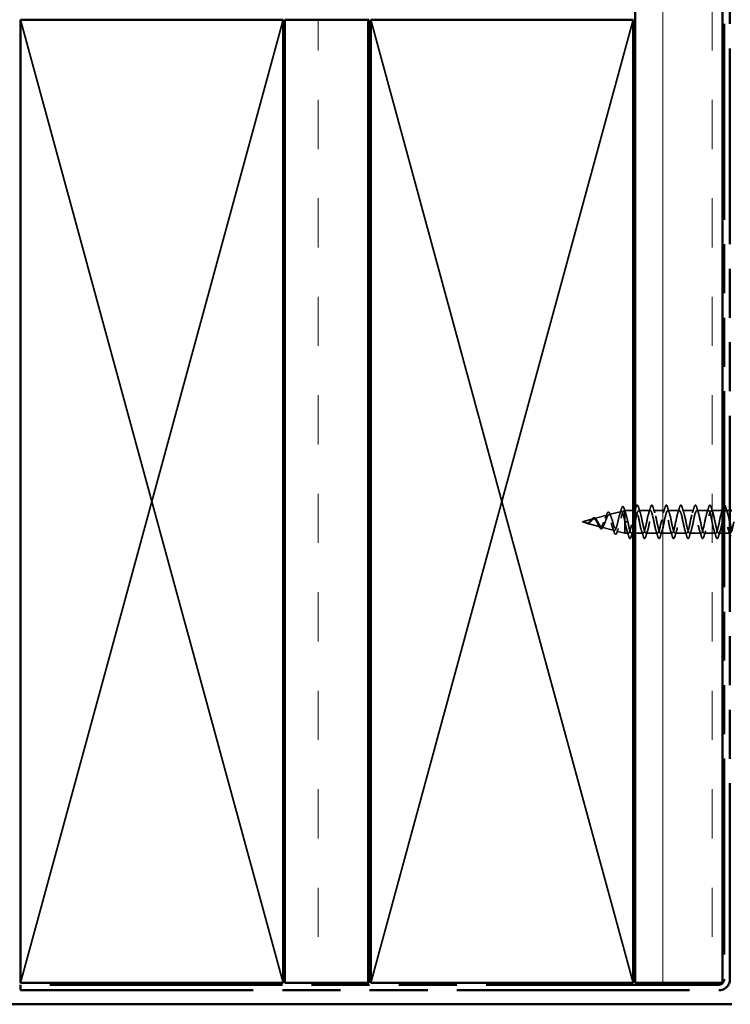
# Model space of a CAD drawing. Units: inches. Extents: x 1 to 120, y -161 to 27.
# Drawn here: x 5 to 9, y -128 to -123 of the extents above; entities that cross this region are included whole.
import ezdxf

# ---------------------------------------------------------------- set-up
doc = ezdxf.new("R2010")
doc.units = ezdxf.units.IN
doc.header["$LTSCALE"] = 2.5
doc.header["$MEASUREMENT"] = 0
doc.linetypes.add('DASHED', pattern=[0.2067, 0.1654, -0.0413])
doc.linetypes.add('DOUBLE_DASH_CHAIN', pattern=[1.2403, 0.6614, -0.0827, 0.1654, -0.0827, 0.1654, -0.0827])
for name, color, linetype, lineweight in [('Hatch (ANSI)', 7, 'Continuous', 18), ('Hidden (ANSI)', 7, 'DASHED', 35), ('Visible (ANSI)', 7, 'Continuous', 50)]:
    doc.layers.add(name, color=color, linetype=linetype, lineweight=lineweight)
pattern_1 = [(90, (1.16075, -136.4883), (-0.84375, 5e-17), []), (90, (0.8795, -136.4883), (-0.84375, 5e-17), [0.28125, -0.28125]), (90, (0.59825, -136.4883), (-0.84375, 5e-17), [0.28125, -0.28125])]

msp = doc.modelspace()

# ---------------------------------------------------------------- hatches: boundary and pattern name
at = {"layer": 'Hatch (ANSI)', "true_color": 0x804000}
h = msp.add_hatch(dxfattribs=at)
h.set_pattern_fill('INSUL', color=36, scale=2.25, angle=90, style=0, pattern_type=2)
h.set_pattern_definition(pattern_1)
h.paths.add_polyline_path([(8.59561, -116.54069), (9.09561, -116.54069), (9.09561, -128.31303), (8.59561, -128.31303)])
h = msp.add_hatch(dxfattribs=at)
h.set_pattern_fill('INSUL', color=36, scale=2.25, angle=90, style=0, pattern_type=2)
h.set_pattern_definition(pattern_1)
h.paths.add_polyline_path([(6.59561, -122.81303), (7.07561, -122.81303), (7.07561, -128.31303), (6.59561, -128.31303)])

# ---------------------------------------------------------------- linework, layer by layer
at = {"layer": 'Hidden (ANSI)', "color": 36, "linetype": 'Continuous', "true_color": 0x804000}
for p, q in [((5.83561, -125.56303), (5.08561, -122.81303)), ((6.58561, -122.81303), (5.83561, -125.56303)), ((7.83561, -125.56303), (7.08561, -122.81303)), ((8.58561, -122.81303), (7.83561, -125.56303)), ((5.08561, -128.31303), (5.83561, -125.56303)), ((5.83561, -125.56303), (6.58561, -128.31303)), ((7.08561, -128.31303), (7.83561, -125.56303)), ((7.83561, -125.56303), (8.58561, -128.31303))]:
    msp.add_line(p, q, dxfattribs=at)
at = {"layer": 'Hidden (ANSI)', "ltscale": 0.069707}
msp.add_line((8.44679, -125.6386), (8.5176, -125.61966), dxfattribs=at)
at = {"layer": 'Hidden (ANSI)', "ltscale": 0.004328}
msp.add_line((8.53212, -125.61578), (8.53661, -125.61458), dxfattribs=at)
at = {"layer": 'Hidden (ANSI)', "ltscale": 0.020374}
msp.add_line((8.53661, -125.61458), (8.53661, -125.6181), dxfattribs=at)
at = {"layer": 'Hidden (ANSI)', "ltscale": 0.046565}
msp.add_line((8.58561, -125.61458), (8.53661, -125.61458), dxfattribs=at)
at = {"layer": 'Hidden (ANSI)', "ltscale": 0.071462}
msp.add_line((8.53661, -125.6181), (8.53661, -125.67412), dxfattribs=at)
at = {"layer": 'Hidden (ANSI)', "ltscale": 0.003947}
msp.add_line((8.59986, -125.61458), (8.59561, -125.61458), dxfattribs=at)
at = {"layer": 'Hidden (ANSI)', "ltscale": 0.062755}
for p, q in [((8.68286, -125.61458), (8.61686, -125.61458)), ((8.76586, -125.61458), (8.69986, -125.61458)), ((8.84886, -125.61458), (8.78286, -125.61458)), ((8.93186, -125.61458), (8.86586, -125.61458)), ((9.01486, -125.61458), (8.94886, -125.61458)), ((8.72436, -125.74458), (8.65836, -125.74458)), ((8.80736, -125.74458), (8.74136, -125.74458)), ((8.89036, -125.74458), (8.82436, -125.74458)), ((8.97336, -125.74458), (8.90736, -125.74458)), ((9.05636, -125.74458), (8.99036, -125.74458))]:
    msp.add_line(p, q, dxfattribs=at)
at = {"layer": 'Hidden (ANSI)', "ltscale": 0.060612}
msp.add_line((9.09561, -125.61458), (9.03186, -125.61458), dxfattribs=at)
at = {"layer": 'Hidden (ANSI)', "ltscale": 0.021566}
msp.add_line((9.13761, -125.61458), (9.11486, -125.61458), dxfattribs=at)
at = {"layer": 'Hidden (ANSI)', "ltscale": 0.062337}
msp.add_line((8.29361, -125.67958), (8.35694, -125.66263), dxfattribs=at)
at = {"layer": 'Hidden (ANSI)', "ltscale": 0.022741}
msp.add_line((8.29361, -125.67958), (8.31678, -125.68577), dxfattribs=at)
at = {"layer": 'Hidden (ANSI)', "ltscale": 0.074634}
msp.add_line((8.36146, -125.66143), (8.43727, -125.64115), dxfattribs=at)
at = {"layer": 'Hidden (ANSI)', "ltscale": 0.102337}
msp.add_line((8.53661, -125.67412), (8.53661, -125.74458), dxfattribs=at)
at = {"layer": 'Hidden (ANSI)', "ltscale": 0.028664}
for p, q in [((8.54514, -125.67958), (8.53761, -125.67958)), ((8.55461, -125.67958), (8.54708, -125.67958))]:
    msp.add_line(p, q, dxfattribs=at)
at = {"layer": 'Hidden (ANSI)', "ltscale": 0.002412}
msp.add_line((8.54514, -125.67958), (8.54708, -125.67958), dxfattribs=at)
at = {"layer": 'Hidden (ANSI)', "ltscale": 0.077103}
msp.add_line((8.31879, -125.68631), (8.39711, -125.70726), dxfattribs=at)
at = {"layer": 'Hidden (ANSI)', "ltscale": 0.072171}
msp.add_line((8.40413, -125.70914), (8.47744, -125.72875), dxfattribs=at)
at = {"layer": 'Hidden (ANSI)', "ltscale": 0.046387}
msp.add_line((8.48945, -125.73196), (8.53661, -125.74458), dxfattribs=at)
at = {"layer": 'Hidden (ANSI)', "ltscale": 0.020614}
msp.add_line((8.55836, -125.74458), (8.53661, -125.74458), dxfattribs=at)
at = {"layer": 'Hidden (ANSI)', "ltscale": 0.009662}
msp.add_line((8.58561, -125.74458), (8.57536, -125.74458), dxfattribs=at)
at = {"layer": 'Hidden (ANSI)', "ltscale": 0.04347}
msp.add_line((8.64136, -125.74458), (8.59561, -125.74458), dxfattribs=at)
at = {"layer": 'Hidden (ANSI)', "ltscale": 0.02109}
msp.add_line((9.09561, -125.74458), (9.07336, -125.74458), dxfattribs=at)
at = {"layer": 'Hidden (ANSI)', "ltscale": 0.032042}
msp.add_line((9.13936, -125.74458), (9.10561, -125.74458), dxfattribs=at)
at = {"layer": 'Hidden (ANSI)', "ltscale": 0.544082}
msp.add_open_spline([(8.53661, -125.67412), (8.53493, -125.66567), (8.53326, -125.65754), (8.52987, -125.643), (8.5282, -125.63672), (8.52481, -125.62684), (8.52313, -125.6233), (8.51974, -125.61941), (8.51806, -125.61904), (8.51467, -125.62149), (8.51299, -125.62422), (8.50959, -125.63236), (8.50791, -125.63764), (8.50451, -125.64998), (8.50283, -125.65688), (8.49943, -125.67132), (8.49774, -125.6787), (8.49434, -125.69292), (8.49265, -125.69962), (8.48924, -125.71142), (8.48756, -125.71643), (8.48414, -125.72409), (8.48245, -125.72671), (8.47903, -125.72923), (8.47734, -125.72916), (8.47392, -125.7264), (8.47222, -125.72379), (8.4688, -125.71645), (8.4671, -125.71184), (8.46366, -125.7013), (8.46196, -125.69552), (8.45852, -125.68362), (8.45682, -125.67764), (8.45337, -125.66635), (8.45167, -125.66113), (8.44821, -125.6522), (8.4465, -125.64854), (8.44304, -125.64327), (8.44133, -125.64166), (8.43786, -125.64068), (8.43614, -125.64126), (8.43266, -125.64447), (8.43093, -125.64701), (8.42744, -125.65363), (8.42571, -125.6576), (8.42221, -125.66632), (8.42047, -125.67097), (8.41696, -125.68022), (8.41521, -125.68473), (8.41168, -125.69293), (8.40993, -125.69655), (8.40638, -125.70239), (8.40462, -125.70458), (8.40105, -125.70724), (8.39928, -125.70772), (8.39569, -125.70698), (8.39391, -125.70581), (8.39029, -125.70205), (8.3885, -125.69956), (8.38507, -125.69405), (8.38347, -125.69122), (8.38026, -125.68538), (8.37867, -125.68244), (8.37702, -125.67958)], degree=3, knots=[0, 0, 0, 0, 0.0662455, 0.0662455, 0.1312266, 0.1312266, 0.1949439, 0.1949439, 0.2573984, 0.2573984, 0.3185909, 0.3185909, 0.3785225, 0.3785225, 0.4371941, 0.4371941, 0.4946071, 0.4946071, 0.5507627, 0.5507627, 0.6056626, 0.6056626, 0.6593082, 0.6593082, 0.7117016, 0.7117016, 0.7628447, 0.7628447, 0.8127399, 0.8127399, 0.8613896, 0.8613896, 0.9087967, 0.9087967, 0.9549645, 0.9549645, 0.9998965, 0.9998965, 1.0435967, 1.0435967, 1.0860698, 1.0860698, 1.1273208, 1.1273208, 1.1673558, 1.1673558, 1.2061815, 1.2061815, 1.2438056, 1.2438056, 1.2802371, 1.2802371, 1.3154864, 1.3154864, 1.3495657, 1.3495657, 1.3824892, 1.3824892, 1.4142741, 1.4142741, 1.4412543, 1.4412543, 1.4671582, 1.4671582, 1.4671582, 1.4671582], dxfattribs=at)
at = {"layer": 'Hidden (ANSI)', "ltscale": 0.504207}
msp.add_open_spline([(8.38279, -125.67958), (8.38482, -125.68314), (8.38678, -125.68681), (8.39072, -125.69395), (8.39265, -125.6973), (8.39655, -125.70312), (8.39846, -125.70546), (8.40233, -125.70868), (8.40423, -125.70946), (8.40806, -125.70924), (8.40994, -125.70818), (8.41375, -125.70428), (8.41562, -125.70144), (8.41941, -125.69431), (8.42127, -125.69007), (8.42504, -125.68078), (8.42689, -125.67582), (8.43064, -125.6659), (8.43249, -125.66106), (8.43622, -125.65224), (8.43806, -125.64839), (8.44177, -125.64231), (8.44361, -125.6402), (8.44731, -125.63811), (8.44914, -125.63821), (8.45283, -125.64073), (8.45466, -125.64318), (8.45834, -125.65016), (8.46016, -125.65468), (8.46383, -125.6652), (8.46565, -125.67114), (8.46931, -125.68362), (8.47112, -125.69006), (8.47478, -125.70251), (8.47659, -125.70839), (8.48024, -125.71873), (8.48205, -125.72304), (8.48569, -125.72941), (8.48749, -125.73135), (8.49113, -125.73249), (8.49293, -125.73162), (8.49656, -125.72707), (8.49836, -125.72338), (8.50199, -125.7136), (8.50378, -125.70756), (8.50741, -125.69389), (8.5092, -125.68637), (8.51282, -125.67086), (8.51461, -125.66302), (8.51823, -125.6481), (8.52001, -125.6412), (8.52363, -125.62931), (8.52541, -125.6245), (8.52879, -125.61816), (8.53035, -125.61637), (8.53349, -125.6153), (8.53505, -125.61607), (8.53661, -125.6181)], degree=3, knots=[0, 0, 0, 0, 0.0315308, 0.0315308, 0.0641805, 0.0641805, 0.0979786, 0.0979786, 0.1329491, 0.1329491, 0.1691118, 0.1691118, 0.2064833, 0.2064833, 0.2450775, 0.2450775, 0.2849064, 0.2849064, 0.3259802, 0.3259802, 0.3683075, 0.3683075, 0.4118959, 0.4118959, 0.4567522, 0.4567522, 0.5028821, 0.5028821, 0.5502906, 0.5502906, 0.5989824, 0.5989824, 0.6489613, 0.6489613, 0.7002309, 0.7002309, 0.7527945, 0.7527945, 0.8066547, 0.8066547, 0.8618141, 0.8618141, 0.918275, 0.918275, 0.9760395, 0.9760395, 1.0351092, 1.0351092, 1.095486, 1.095486, 1.1571712, 1.1571712, 1.2201662, 1.2201662, 1.2761521, 1.2761521, 1.3331843, 1.3331843, 1.3331843, 1.3331843], dxfattribs=at)
at = {"layer": 'Hidden (ANSI)', "ltscale": 0.081682}
msp.add_open_spline([(8.43162, -125.64214), (8.43311, -125.63788), (8.43459, -125.63421), (8.43752, -125.62854), (8.43899, -125.62646), (8.44227, -125.624), (8.44434, -125.62386), (8.44747, -125.62584), (8.44872, -125.62741), (8.45114, -125.63167), (8.45232, -125.63441), (8.45348, -125.63764)], degree=3, knots=[0, 0, 0, 0, 0.04479433, 0.04479433, 0.08988222, 0.08988222, 0.13800878, 0.13800878, 0.17766259, 0.17766259, 0.21728107, 0.21728107, 0.21728107, 0.21728107], dxfattribs=at)
at = {"layer": 'Hidden (ANSI)', "ltscale": 0.028509}
msp.add_open_spline([(8.50895, -125.63465), (8.51202, -125.62536), (8.51492, -125.61583), (8.51773, -125.60628)], degree=3, dxfattribs=at)
at = {"layer": 'Hidden (ANSI)', "ltscale": 0.089635}
msp.add_open_spline([(8.51773, -125.60628), (8.5192, -125.60126), (8.52067, -125.59752), (8.52378, -125.59282), (8.52603, -125.59177), (8.52943, -125.59389), (8.53062, -125.59585), (8.53248, -125.60027), (8.53313, -125.60212), (8.53378, -125.60423)], degree=3, knots=[0, 0, 0, 0, 0.07164699, 0.07164699, 0.14483003, 0.14483003, 0.20533237, 0.20533237, 0.23843808, 0.23843808, 0.23843808, 0.23843808], dxfattribs=at)
at = {"layer": 'Hidden (ANSI)', "ltscale": 0.02659}
msp.add_open_spline([(8.53378, -125.60423), (8.53647, -125.61309), (8.53925, -125.62189), (8.54218, -125.63047)], degree=3, dxfattribs=at)
at = {"layer": 'Hidden (ANSI)', "ltscale": 0.078553}
msp.add_open_spline([(8.53661, -125.6181), (8.53855, -125.62092), (8.54046, -125.62535), (8.54434, -125.63691), (8.54626, -125.64393), (8.54926, -125.6561), (8.55033, -125.66065), (8.55247, -125.67), (8.55354, -125.67478), (8.55461, -125.67958)], degree=3, knots=[0, 0, 0, 0, 0.06772236, 0.06772236, 0.13544473, 0.13544473, 0.17287087, 0.17287087, 0.21029702, 0.21029702, 0.21029702, 0.21029702], dxfattribs=at)
at = {"layer": 'Hidden (ANSI)', "ltscale": 1.130829}
msp.add_open_spline([(9.09786, -125.61471), (9.09685, -125.61464), (9.09584, -125.61515), (9.09484, -125.61627), (9.0894, -125.62234), (9.08396, -125.64604), (9.07852, -125.67265), (9.07308, -125.69926), (9.06764, -125.72686), (9.0622, -125.73832), (9.05676, -125.74978), (9.05132, -125.74426), (9.04588, -125.72519), (9.04044, -125.70612), (9.03501, -125.67488), (9.02957, -125.65087), (9.02413, -125.62686), (9.01869, -125.6118), (9.01325, -125.61506), (9.00781, -125.61831), (9.00237, -125.63964), (8.99693, -125.6658), (8.99149, -125.69195), (8.98605, -125.72105), (8.98061, -125.73502), (8.97517, -125.74899), (8.96973, -125.74682), (8.96429, -125.72987), (8.95886, -125.71291), (8.95342, -125.68238), (8.94798, -125.65725), (8.94254, -125.63211), (8.9371, -125.61418), (8.93166, -125.61458), (8.92622, -125.61499), (8.92078, -125.6337), (8.91534, -125.6591), (8.9099, -125.68451), (8.90446, -125.71476), (8.89902, -125.73109), (8.89358, -125.74741), (8.88814, -125.74862), (8.88271, -125.73397), (8.87727, -125.71932), (8.87183, -125.68986), (8.86639, -125.66388), (8.86095, -125.63791), (8.85551, -125.6173), (8.85007, -125.61485), (8.84463, -125.6124), (8.83919, -125.62829), (8.83375, -125.65264), (8.82831, -125.677), (8.82287, -125.70808), (8.81743, -125.72657), (8.81199, -125.74506), (8.80656, -125.74963), (8.80112, -125.73745), (8.79568, -125.72527), (8.79024, -125.69721), (8.7848, -125.6707), (8.77936, -125.64418), (8.77392, -125.62113), (8.76848, -125.61585), (8.76304, -125.61057), (8.7576, -125.62345), (8.75216, -125.64649), (8.74672, -125.66953), (8.74128, -125.70107), (8.73584, -125.72151), (8.73041, -125.74196), (8.72497, -125.74985), (8.71953, -125.74028), (8.71409, -125.7307), (8.70865, -125.70436), (8.70321, -125.67761), (8.69777, -125.65086), (8.69233, -125.62563), (8.68689, -125.61758), (8.68145, -125.60954), (8.67601, -125.61926), (8.67057, -125.64072), (8.66513, -125.66217), (8.65969, -125.69381), (8.65426, -125.71598), (8.64882, -125.73815), (8.64338, -125.74926), (8.63794, -125.74241), (8.6325, -125.73556), (8.62706, -125.71123), (8.62162, -125.68455), (8.61618, -125.65786), (8.61074, -125.63074), (8.6053, -125.62002), (8.59986, -125.6093), (8.59442, -125.61576), (8.58898, -125.63538), (8.58354, -125.65501), (8.57811, -125.68639), (8.57267, -125.71003), (8.56723, -125.73368), (8.56179, -125.74788), (8.55635, -125.74383), (8.55091, -125.73977), (8.54547, -125.71774), (8.54003, -125.69143), (8.53922, -125.68752), (8.53842, -125.68355), (8.53761, -125.67958)], degree=3, knots=[4.712389, 4.712389, 4.712389, 4.712389, 4.9411078, 4.9411078, 4.9411078, 6.1763847, 6.1763847, 6.1763847, 7.4116617, 7.4116617, 7.4116617, 8.6469386, 8.6469386, 8.6469386, 9.8822156, 9.8822156, 9.8822156, 11.1174925, 11.1174925, 11.1174925, 12.3527695, 12.3527695, 12.3527695, 13.5880464, 13.5880464, 13.5880464, 14.8233233, 14.8233233, 14.8233233, 16.0586003, 16.0586003, 16.0586003, 17.2938772, 17.2938772, 17.2938772, 18.5291542, 18.5291542, 18.5291542, 19.7644311, 19.7644311, 19.7644311, 20.9997081, 20.9997081, 20.9997081, 22.234985, 22.234985, 22.234985, 23.470262, 23.470262, 23.470262, 24.7055389, 24.7055389, 24.7055389, 25.9408158, 25.9408158, 25.9408158, 27.1760928, 27.1760928, 27.1760928, 28.4113697, 28.4113697, 28.4113697, 29.6466467, 29.6466467, 29.6466467, 30.8819236, 30.8819236, 30.8819236, 32.1172006, 32.1172006, 32.1172006, 33.3524775, 33.3524775, 33.3524775, 34.5877545, 34.5877545, 34.5877545, 35.8230314, 35.8230314, 35.8230314, 37.0583084, 37.0583084, 37.0583084, 38.2935853, 38.2935853, 38.2935853, 39.5288622, 39.5288622, 39.5288622, 40.7641392, 40.7641392, 40.7641392, 41.9994161, 41.9994161, 41.9994161, 43.2346931, 43.2346931, 43.2346931, 44.46997, 44.46997, 44.46997, 45.705247, 45.705247, 45.705247, 46.9405239, 46.9405239, 46.9405239, 47.1238898, 47.1238898, 47.1238898, 47.1238898], dxfattribs=at)
at = {"layer": 'Hidden (ANSI)', "ltscale": 1.008637}
msp.add_open_spline([(8.55461, -125.67958), (8.56005, -125.70634), (8.56549, -125.73214), (8.57093, -125.74095), (8.57637, -125.74976), (8.5818, -125.74095), (8.58724, -125.71999), (8.59268, -125.69903), (8.59812, -125.66743), (8.60356, -125.64482), (8.609, -125.6222), (8.61444, -125.6102), (8.61988, -125.61627), (8.62532, -125.62234), (8.63076, -125.64604), (8.6362, -125.67265), (8.64164, -125.69926), (8.64708, -125.72686), (8.65252, -125.73832), (8.65795, -125.74978), (8.66339, -125.74426), (8.66883, -125.72519), (8.67427, -125.70612), (8.67971, -125.67488), (8.68515, -125.65087), (8.69059, -125.62686), (8.69603, -125.6118), (8.70147, -125.61506), (8.70691, -125.61831), (8.71235, -125.63964), (8.71779, -125.6658), (8.72323, -125.69195), (8.72867, -125.72105), (8.7341, -125.73502), (8.73954, -125.74899), (8.74498, -125.74682), (8.75042, -125.72987), (8.75586, -125.71291), (8.7613, -125.68238), (8.76674, -125.65725), (8.77218, -125.63211), (8.77762, -125.61418), (8.78306, -125.61458), (8.7885, -125.61499), (8.79394, -125.6337), (8.79938, -125.6591), (8.80482, -125.68451), (8.81025, -125.71476), (8.81569, -125.73109), (8.82113, -125.74741), (8.82657, -125.74862), (8.83201, -125.73397), (8.83745, -125.71932), (8.84289, -125.68986), (8.84833, -125.66388), (8.85377, -125.63791), (8.85921, -125.6173), (8.86465, -125.61485), (8.87009, -125.6124), (8.87553, -125.62829), (8.88097, -125.65264), (8.8864, -125.677), (8.89184, -125.70808), (8.89728, -125.72657), (8.90272, -125.74506), (8.90816, -125.74963), (8.9136, -125.73745), (8.91904, -125.72527), (8.92448, -125.69721), (8.92992, -125.6707), (8.93536, -125.64418), (8.9408, -125.62113), (8.94624, -125.61585), (8.95168, -125.61057), (8.95712, -125.62345), (8.96255, -125.64649), (8.96799, -125.66953), (8.97343, -125.70107), (8.97887, -125.72151), (8.98431, -125.74196), (8.98975, -125.74985), (8.99519, -125.74028), (9.00063, -125.7307), (9.00607, -125.70436), (9.01151, -125.67761), (9.01695, -125.65086), (9.02239, -125.62563), (9.02783, -125.61758), (9.03327, -125.60954), (9.0387, -125.61926), (9.04414, -125.64072), (9.04958, -125.66217), (9.05502, -125.69381), (9.06046, -125.71598), (9.0659, -125.73815), (9.07134, -125.74926), (9.07678, -125.74241), (9.08222, -125.73556), (9.08766, -125.71123), (9.0931, -125.68455), (9.09854, -125.65786), (9.10398, -125.63074), (9.10941, -125.62002), (9.11485, -125.6093), (9.12029, -125.61576), (9.12573, -125.63538), (9.12969, -125.64967), (9.13365, -125.67018), (9.13761, -125.6894)], degree=3, knots=[-47.1238898, -47.1238898, -47.1238898, -47.1238898, -45.8886129, -45.8886129, -45.8886129, -44.6533359, -44.6533359, -44.6533359, -43.418059, -43.418059, -43.418059, -42.182782, -42.182782, -42.182782, -40.9475051, -40.9475051, -40.9475051, -39.7122281, -39.7122281, -39.7122281, -38.4769512, -38.4769512, -38.4769512, -37.2416742, -37.2416742, -37.2416742, -36.0063973, -36.0063973, -36.0063973, -34.7711204, -34.7711204, -34.7711204, -33.5358434, -33.5358434, -33.5358434, -32.3005665, -32.3005665, -32.3005665, -31.0652895, -31.0652895, -31.0652895, -29.8300126, -29.8300126, -29.8300126, -28.5947356, -28.5947356, -28.5947356, -27.3594587, -27.3594587, -27.3594587, -26.1241817, -26.1241817, -26.1241817, -24.8889048, -24.8889048, -24.8889048, -23.6536278, -23.6536278, -23.6536278, -22.4183509, -22.4183509, -22.4183509, -21.183074, -21.183074, -21.183074, -19.947797, -19.947797, -19.947797, -18.7125201, -18.7125201, -18.7125201, -17.4772431, -17.4772431, -17.4772431, -16.2419662, -16.2419662, -16.2419662, -15.0066892, -15.0066892, -15.0066892, -13.7714123, -13.7714123, -13.7714123, -12.5361353, -12.5361353, -12.5361353, -11.3008584, -11.3008584, -11.3008584, -10.0655815, -10.0655815, -10.0655815, -8.8303045, -8.8303045, -8.8303045, -7.5950276, -7.5950276, -7.5950276, -6.3597506, -6.3597506, -6.3597506, -5.1244737, -5.1244737, -5.1244737, -3.8891967, -3.8891967, -3.8891967, -2.9901906, -2.9901906, -2.9901906, -2.9901906], dxfattribs=at)
at = {"layer": 'Hidden (ANSI)', "ltscale": 0.014082}
msp.add_open_spline([(8.59103, -125.62855), (8.59255, -125.62394), (8.59402, -125.61927), (8.59547, -125.61458)], degree=3, dxfattribs=at)
at = {"layer": 'Hidden (ANSI)', "ltscale": 0.017259}
msp.add_open_spline([(8.59561, -125.61413), (8.59738, -125.60839), (8.59911, -125.60259), (8.60081, -125.5968)], degree=3, dxfattribs=at)
at = {"layer": 'Hidden (ANSI)', "ltscale": 0.090851}
for points in [[(8.60081, -125.5968), (8.60229, -125.59173), (8.60375, -125.58817), (8.60627, -125.58522), (8.60728, -125.58456), (8.61024, -125.5846), (8.61163, -125.58623), (8.61393, -125.59071), (8.61492, -125.59342), (8.61591, -125.5968)], [(8.68381, -125.5968), (8.68529, -125.59173), (8.68675, -125.58817), (8.68927, -125.58522), (8.69028, -125.58456), (8.69324, -125.5846), (8.69463, -125.58623), (8.69693, -125.59071), (8.69792, -125.59342), (8.69891, -125.5968)], [(8.76681, -125.5968), (8.76829, -125.59173), (8.76975, -125.58817), (8.77227, -125.58522), (8.77328, -125.58456), (8.77624, -125.5846), (8.77763, -125.58623), (8.77993, -125.59071), (8.78092, -125.59342), (8.78191, -125.5968)], [(8.84981, -125.5968), (8.85129, -125.59173), (8.85275, -125.58817), (8.85527, -125.58522), (8.85628, -125.58456), (8.85924, -125.5846), (8.86063, -125.58623), (8.86293, -125.59071), (8.86392, -125.59342), (8.86491, -125.5968)], [(8.93281, -125.5968), (8.93429, -125.59173), (8.93575, -125.58817), (8.93827, -125.58522), (8.93928, -125.58456), (8.94224, -125.5846), (8.94363, -125.58623), (8.94593, -125.59071), (8.94692, -125.59342), (8.94791, -125.5968)], [(9.01581, -125.5968), (9.01729, -125.59173), (9.01875, -125.58817), (9.02127, -125.58522), (9.02228, -125.58456), (9.02524, -125.5846), (9.02663, -125.58623), (9.02893, -125.59071), (9.02992, -125.59342), (9.03091, -125.5968)], [(8.57441, -125.76236), (8.57293, -125.76742), (8.57147, -125.77099), (8.56895, -125.77394), (8.56794, -125.77459), (8.56498, -125.77455), (8.56359, -125.77292), (8.56129, -125.76845), (8.56029, -125.76573), (8.55931, -125.76236)], [(8.65741, -125.76236), (8.65593, -125.76742), (8.65447, -125.77099), (8.65195, -125.77394), (8.65094, -125.77459), (8.64798, -125.77455), (8.64659, -125.77292), (8.64429, -125.76845), (8.64329, -125.76573), (8.64231, -125.76236)], [(8.74041, -125.76236), (8.73893, -125.76742), (8.73747, -125.77099), (8.73495, -125.77394), (8.73394, -125.77459), (8.73098, -125.77455), (8.72959, -125.77292), (8.72729, -125.76845), (8.72629, -125.76573), (8.72531, -125.76236)], [(8.82341, -125.76236), (8.82193, -125.76742), (8.82047, -125.77099), (8.81795, -125.77394), (8.81694, -125.77459), (8.81398, -125.77455), (8.81259, -125.77292), (8.81029, -125.76845), (8.80929, -125.76573), (8.80831, -125.76236)], [(8.90641, -125.76236), (8.90493, -125.76742), (8.90347, -125.77099), (8.90095, -125.77394), (8.89994, -125.77459), (8.89698, -125.77455), (8.89559, -125.77292), (8.89329, -125.76845), (8.89229, -125.76573), (8.89131, -125.76236)], [(8.98941, -125.76236), (8.98793, -125.76742), (8.98647, -125.77099), (8.98395, -125.77394), (8.98294, -125.77459), (8.97998, -125.77455), (8.97859, -125.77292), (8.97629, -125.76845), (8.97529, -125.76573), (8.97431, -125.76236)], [(9.07241, -125.76236), (9.07093, -125.76742), (9.06947, -125.77099), (9.06695, -125.77394), (9.06594, -125.77459), (9.06298, -125.77455), (9.06159, -125.77292), (9.05929, -125.76845), (9.05829, -125.76573), (9.05731, -125.76236)]]:
    msp.add_open_spline(points, degree=3, knots=[0, 0, 0, 0, 0.08068206, 0.08068206, 0.12137804, 0.12137804, 0.18811443, 0.18811443, 0.24184971, 0.24184971, 0.24184971, 0.24184971], dxfattribs=at)
at = {"layer": 'Hidden (ANSI)', "ltscale": 0.031888}
for points in [[(8.61591, -125.5968), (8.61905, -125.60748), (8.62227, -125.61814), (8.62568, -125.62855)], [(8.67403, -125.62855), (8.67745, -125.61814), (8.68067, -125.60748), (8.68381, -125.5968)], [(8.69891, -125.5968), (8.70205, -125.60748), (8.70527, -125.61814), (8.70868, -125.62855)], [(8.75703, -125.62855), (8.76045, -125.61814), (8.76367, -125.60748), (8.76681, -125.5968)], [(8.78191, -125.5968), (8.78505, -125.60748), (8.78827, -125.61814), (8.79168, -125.62855)], [(8.84003, -125.62855), (8.84345, -125.61814), (8.84667, -125.60748), (8.84981, -125.5968)], [(8.86491, -125.5968), (8.86805, -125.60748), (8.87127, -125.61814), (8.87468, -125.62855)], [(8.92303, -125.62855), (8.92645, -125.61814), (8.92967, -125.60748), (8.93281, -125.5968)], [(8.94791, -125.5968), (8.95105, -125.60748), (8.95427, -125.61814), (8.95768, -125.62855)], [(9.00603, -125.62855), (9.00945, -125.61814), (9.01267, -125.60748), (9.01581, -125.5968)], [(9.03091, -125.5968), (9.03405, -125.60748), (9.03727, -125.61814), (9.04068, -125.62855)], [(9.11391, -125.5968), (9.11705, -125.60748), (9.12027, -125.61814), (9.12368, -125.62855)], [(8.55931, -125.76236), (8.55617, -125.75167), (8.55295, -125.74101), (8.54953, -125.7306)], [(8.58418, -125.7306), (8.58077, -125.74101), (8.57755, -125.75167), (8.57441, -125.76236)], [(8.64231, -125.76236), (8.63917, -125.75167), (8.63595, -125.74101), (8.63253, -125.7306)], [(8.66718, -125.7306), (8.66377, -125.74101), (8.66055, -125.75167), (8.65741, -125.76236)], [(8.72531, -125.76236), (8.72217, -125.75167), (8.71895, -125.74101), (8.71553, -125.7306)], [(8.75018, -125.7306), (8.74677, -125.74101), (8.74355, -125.75167), (8.74041, -125.76236)], [(8.80831, -125.76236), (8.80517, -125.75167), (8.80195, -125.74101), (8.79853, -125.7306)], [(8.83318, -125.7306), (8.82977, -125.74101), (8.82655, -125.75167), (8.82341, -125.76236)], [(8.89131, -125.76236), (8.88817, -125.75167), (8.88495, -125.74101), (8.88153, -125.7306)], [(8.91618, -125.7306), (8.91277, -125.74101), (8.90955, -125.75167), (8.90641, -125.76236)], [(8.97431, -125.76236), (8.97117, -125.75167), (8.96795, -125.74101), (8.96453, -125.7306)], [(8.99918, -125.7306), (8.99577, -125.74101), (8.99255, -125.75167), (8.98941, -125.76236)], [(9.05731, -125.76236), (9.05417, -125.75167), (9.05095, -125.74101), (9.04753, -125.7306)], [(9.08218, -125.7306), (9.07877, -125.74101), (9.07555, -125.75167), (9.07241, -125.76236)]]:
    msp.add_open_spline(points, degree=3, dxfattribs=at)
at = {"layer": 'Hidden (ANSI)', "ltscale": 0.021127}
msp.add_open_spline([(9.08903, -125.62855), (9.0913, -125.62165), (9.09348, -125.61463), (9.09561, -125.60756)], degree=3, dxfattribs=at)
at = {"layer": 'Hidden (ANSI)', "ltscale": 0.048876}
msp.add_open_spline([(9.10561, -125.58468), (9.10587, -125.58461), (9.10613, -125.58457), (9.10824, -125.5846), (9.10963, -125.58623), (9.11193, -125.59071), (9.11292, -125.59342), (9.11391, -125.5968)], degree=3, knots=[0.11156576, 0.11156576, 0.11156576, 0.11156576, 0.12137804, 0.12137804, 0.18811443, 0.18811443, 0.24184971, 0.24184971, 0.24184971, 0.24184971], dxfattribs=at)
at = {"layer": 'Hidden (ANSI)', "ltscale": 0.083957}
msp.add_open_spline([(8.37702, -125.67958), (8.3752, -125.67639), (8.37336, -125.67339), (8.3696, -125.66826), (8.36774, -125.66618), (8.36392, -125.66329), (8.36202, -125.66247), (8.35814, -125.66218), (8.35621, -125.66267), (8.35224, -125.66478), (8.35027, -125.66633), (8.3462, -125.67012), (8.34417, -125.67226), (8.33997, -125.67662), (8.33787, -125.67875), (8.33349, -125.68247), (8.33131, -125.684), (8.32765, -125.68564), (8.3263, -125.68607), (8.32355, -125.68655), (8.32219, -125.6866), (8.32079, -125.68649)], degree=3, knots=[0, 0, 0, 0, 0.02818547, 0.02818547, 0.05535616, 0.05535616, 0.08155578, 0.08155578, 0.10684016, 0.10684016, 0.13128192, 0.13128192, 0.1549776, 0.1549776, 0.17805851, 0.17805851, 0.20070773, 0.20070773, 0.21389493, 0.21389493, 0.22660204, 0.22660204, 0.22660204, 0.22660204], dxfattribs=at)
at = {"layer": 'Hidden (ANSI)', "ltscale": 0.089656}
msp.add_open_spline([(8.32307, -125.68707), (8.32588, -125.68728), (8.3285, -125.68685), (8.33373, -125.68466), (8.33618, -125.68299), (8.34106, -125.67884), (8.34338, -125.67645), (8.34801, -125.6716), (8.35023, -125.66923), (8.35468, -125.66512), (8.35682, -125.66346), (8.36113, -125.66131), (8.36322, -125.66088), (8.36741, -125.66144), (8.36946, -125.66247), (8.37342, -125.66578), (8.37529, -125.66795), (8.37908, -125.67324), (8.38094, -125.67633), (8.38279, -125.67958)], degree=3, knots=[0, 0, 0, 0, 0.02542118, 0.02542118, 0.05061597, 0.05061597, 0.07599611, 0.07599611, 0.10184452, 0.10184452, 0.12835573, 0.12835573, 0.15566688, 0.15566688, 0.18387744, 0.18387744, 0.21097071, 0.21097071, 0.23938117, 0.23938117, 0.23938117, 0.23938117], dxfattribs=at)
at = {"layer": 'Hidden (ANSI)', "ltscale": 0.004115}
msp.add_open_spline([(8.34023, -125.67633), (8.34087, -125.67568), (8.3415, -125.67495), (8.34212, -125.67414)], degree=3, dxfattribs=at)
at = {"layer": 'Hidden (ANSI)', "ltscale": 0.060473}
msp.add_open_spline([(8.34212, -125.67414), (8.34371, -125.67209), (8.34526, -125.66999), (8.34828, -125.66603), (8.34977, -125.66414), (8.35277, -125.66075), (8.35431, -125.65925), (8.35742, -125.65695), (8.35902, -125.65616), (8.36226, -125.65556), (8.36394, -125.65579), (8.36705, -125.65721), (8.36853, -125.65838), (8.37072, -125.66072), (8.37148, -125.66167), (8.37316, -125.664), (8.37407, -125.66543), (8.37495, -125.66698)], degree=3, knots=[0, 0, 0, 0, 0.0197555, 0.0197555, 0.03988666, 0.03988666, 0.0616204, 0.0616204, 0.08488787, 0.08488787, 0.10885198, 0.10885198, 0.13211452, 0.13211452, 0.14507713, 0.14507713, 0.16101236, 0.16101236, 0.16101236, 0.16101236], dxfattribs=at)
at = {"layer": 'Hidden (ANSI)', "ltscale": 0.006235}
msp.add_open_spline([(8.37495, -125.66698), (8.37583, -125.6685), (8.37673, -125.66993), (8.37764, -125.67125)], degree=3, dxfattribs=at)
at = {"layer": 'Hidden (ANSI)', "ltscale": 0.017258}
msp.add_open_spline([(8.42552, -125.65817), (8.42767, -125.65311), (8.42969, -125.64767), (8.43162, -125.64214)], degree=3, dxfattribs=at)
at = {"layer": 'Hidden (ANSI)', "ltscale": 0.01577}
msp.add_open_spline([(8.45348, -125.63764), (8.45527, -125.64265), (8.45713, -125.64757), (8.45908, -125.65224)], degree=3, dxfattribs=at)
at = {"layer": 'Hidden (ANSI)', "ltscale": 0.005187}
msp.add_open_spline([(8.53761, -125.67958), (8.53728, -125.67776), (8.53694, -125.67594), (8.53661, -125.67412)], degree=3, dxfattribs=at)
at = {"layer": 'Hidden (ANSI)', "ltscale": 0.259735}
msp.add_open_spline([(9.16011, -125.67958), (9.15467, -125.70634), (9.14923, -125.73214), (9.14379, -125.74095), (9.13835, -125.74976), (9.13291, -125.74095), (9.12747, -125.71999), (9.12203, -125.69903), (9.11659, -125.66743), (9.11116, -125.64482), (9.10931, -125.63713), (9.10746, -125.63067), (9.10561, -125.62573)], degree=3, knots=[0, 0, 0, 0, 1.2352769, 1.2352769, 1.2352769, 2.4705539, 2.4705539, 2.4705539, 3.7058308, 3.7058308, 3.7058308, 4.125706, 4.125706, 4.125706, 4.125706], dxfattribs=at)
at = {"layer": 'Hidden (ANSI)', "ltscale": 0.014821}
msp.add_open_spline([(8.31341, -125.68469), (8.31177, -125.68409), (8.31048, -125.68354), (8.30983, -125.68324), (8.30972, -125.68319), (8.30962, -125.68314), (8.30959, -125.68312), (8.30956, -125.68311), (8.30955, -125.6831), (8.30955, -125.68309), (8.30955, -125.68309), (8.30954, -125.68309), (8.30954, -125.68309), (8.30954, -125.68309), (8.30954, -125.68309), (8.30955, -125.68309), (8.30955, -125.68309), (8.30955, -125.68309), (8.30955, -125.68308), (8.30956, -125.68308), (8.30956, -125.68309), (8.30958, -125.68309), (8.3096, -125.68309), (8.30974, -125.68313), (8.30995, -125.6832), (8.31035, -125.68334), (8.31075, -125.68349), (8.3118, -125.68388), (8.31239, -125.68411), (8.31527, -125.68521), (8.31752, -125.68604), (8.3198, -125.68656)], degree=3, knots=[0, 0, 0, 0, 0.01397013, 0.01397013, 0.01635801, 0.01635801, 0.01712636, 0.01712636, 0.01759978, 0.01759978, 0.01773598, 0.01773598, 0.01781809, 0.01781809, 0.01788584, 0.01788584, 0.01795891, 0.01795891, 0.01807628, 0.01807628, 0.01833703, 0.01833703, 0.01916095, 0.01916095, 0.02439922, 0.02439922, 0.04499316, 0.04499316, 0.07213098, 0.07213098, 0.1773839, 0.1773839, 0.1773839, 0.1773839], dxfattribs=at)
at = {"layer": 'Hidden (ANSI)', "ltscale": 0.013566}
msp.add_open_spline([(8.32185, -125.6881), (8.3199, -125.6878), (8.31787, -125.68711), (8.31383, -125.68532), (8.31177, -125.68421), (8.30968, -125.68317)], degree=3, knots=[0, 0, 0, 0, 0.018475497, 0.018475497, 0.036282714, 0.036282714, 0.036282714, 0.036282714], dxfattribs=at)
at = {"layer": 'Hidden (ANSI)', "ltscale": 0.007962}
msp.add_open_spline([(8.32079, -125.68649), (8.31979, -125.68641), (8.31878, -125.68625), (8.31632, -125.68569), (8.31489, -125.68523), (8.31341, -125.68469)], degree=3, knots=[0, 0, 0, 0, 0.009046419, 0.009046419, 0.021574315, 0.021574315, 0.021574315, 0.021574315], dxfattribs=at)
at = {"layer": 'Hidden (ANSI)', "ltscale": 0.003543}
msp.add_open_spline([(8.3198, -125.68656), (8.32033, -125.68668), (8.32085, -125.68679), (8.32194, -125.68696), (8.32251, -125.68703), (8.32307, -125.68707)], degree=3, knots=[0, 0, 0, 0, 0.0046577974, 0.0046577974, 0.0097216205, 0.0097216205, 0.0097216205, 0.0097216205], dxfattribs=at)
at = {"layer": 'Hidden (ANSI)', "ltscale": 0.018237}
msp.add_open_spline([(8.33649, -125.68268), (8.33453, -125.68444), (8.33244, -125.68593), (8.32833, -125.68779), (8.32629, -125.68827), (8.32346, -125.68829), (8.32266, -125.68823), (8.32185, -125.6881)], degree=3, knots=[0, 0, 0, 0, 0.021449692, 0.021449692, 0.041023118, 0.041023118, 0.048693085, 0.048693085, 0.048693085, 0.048693085], dxfattribs=at)
at = {"layer": 'Hidden (ANSI)', "ltscale": 0.001758}
msp.add_open_spline([(8.33735, -125.68195), (8.33706, -125.68218), (8.33678, -125.68242), (8.33649, -125.68268)], degree=3, dxfattribs=at)
at = {"layer": 'Hidden (ANSI)', "ltscale": 0.010901}
msp.add_open_spline([(8.38747, -125.69945), (8.38609, -125.69629), (8.38464, -125.69328), (8.38314, -125.69059)], degree=3, dxfattribs=at)
at = {"layer": 'Hidden (ANSI)', "ltscale": 0.073601}
msp.add_open_spline([(8.41395, -125.7058), (8.41242, -125.7094), (8.41085, -125.71244), (8.40761, -125.71688), (8.40589, -125.7184), (8.40226, -125.71943), (8.40041, -125.71899), (8.39726, -125.71672), (8.39583, -125.71507), (8.39279, -125.71054), (8.39116, -125.70747), (8.38883, -125.70253), (8.38815, -125.70102), (8.38747, -125.69945)], degree=3, knots=[0, 0, 0, 0, 0.03949331, 0.03949331, 0.07825471, 0.07825471, 0.11446042, 0.11446042, 0.14608287, 0.14608287, 0.1813284, 0.1813284, 0.19572096, 0.19572096, 0.19572096, 0.19572096], dxfattribs=at)
at = {"layer": 'Hidden (ANSI)', "ltscale": 0.010974}
msp.add_open_spline([(8.41821, -125.69654), (8.41674, -125.69945), (8.41532, -125.70257), (8.41395, -125.7058)], degree=3, dxfattribs=at)
at = {"layer": 'Hidden (ANSI)', "ltscale": 0.023076}
msp.add_open_spline([(8.47494, -125.73505), (8.47255, -125.72741), (8.47007, -125.71982), (8.46743, -125.71255)], degree=3, dxfattribs=at)
at = {"layer": 'Hidden (ANSI)', "ltscale": 0.086567}
msp.add_open_spline([(8.49346, -125.73808), (8.49197, -125.74267), (8.49045, -125.74616), (8.48718, -125.7505), (8.48493, -125.75143), (8.48146, -125.74955), (8.48017, -125.74781), (8.47756, -125.74271), (8.47625, -125.73925), (8.47494, -125.73505)], degree=3, knots=[0, 0, 0, 0, 0.06376842, 0.06376842, 0.12768217, 0.12768217, 0.17854816, 0.17854816, 0.23016435, 0.23016435, 0.23016435, 0.23016435], dxfattribs=at)
at = {"layer": 'Hidden (ANSI)', "ltscale": 0.020481}
msp.add_open_spline([(8.50025, -125.71828), (8.49789, -125.7247), (8.49563, -125.73136), (8.49346, -125.73808)], degree=3, dxfattribs=at)
at = {"layer": 'Hidden (ANSI)', "ltscale": 0.022794}
msp.add_open_spline([(9.13761, -125.75325), (9.13532, -125.74563), (9.13298, -125.73805), (9.13053, -125.7306)], degree=3, dxfattribs=at)
at = {"layer": 'Visible (ANSI)', "color": 36, "linetype": 'Continuous', "true_color": 0x804000}
for p, q in [((8.59561, -128.31303), (8.59561, -116.54069)), ((9.09561, -116.54069), (9.09561, -128.31303)), ((5.08561, -122.81303), (6.58561, -122.81303)), ((5.08561, -128.31303), (5.08561, -122.81303)), ((6.58561, -122.81303), (6.58561, -128.31303)), ((6.59561, -128.31303), (6.59561, -122.81303)), ((6.59561, -122.81303), (7.07561, -122.81303)), ((7.07561, -122.81303), (7.07561, -128.31303)), ((7.08561, -122.81303), (8.58561, -122.81303)), ((7.08561, -128.31303), (7.08561, -122.81303)), ((8.58561, -122.81303), (8.58561, -128.31303)), ((6.58561, -128.31303), (5.08561, -128.31303)), ((7.07561, -128.31303), (6.59561, -128.31303)), ((8.58561, -128.31303), (7.08561, -128.31303)), ((9.09561, -128.31303), (8.59561, -128.31303))]:
    msp.add_line(p, q, dxfattribs=at)
at = {"layer": 'Visible (ANSI)', "color": 30, "linetype": 'DOUBLE_DASH_CHAIN', "ltscale": 0.676699, "true_color": 0xff8000}
for p, q in [((9.10561, -116.54069), (9.10561, -128.29103)), ((9.13761, -128.29103), (9.13761, -116.54069))]:
    msp.add_line(p, q, dxfattribs=at)
at = {"layer": 'Visible (ANSI)'}
for p, q in [((8.59561, -125.61458), (8.58561, -125.61458)), ((9.09786, -125.61458), (9.09561, -125.61458)), ((9.14761, -125.61458), (9.13761, -125.61458)), ((8.59561, -125.74458), (8.58561, -125.74458)), ((9.10561, -125.74458), (9.09561, -125.74458))]:
    msp.add_line(p, q, dxfattribs=at)
at = {"layer": 'Visible (ANSI)', "color": 30, "linetype": 'DOUBLE_DASH_CHAIN', "ltscale": 0.004979, "true_color": 0xff8000}
msp.add_line((5.08561, -128.32303), (5.08561, -128.35503), dxfattribs=at)
at = {"layer": 'Visible (ANSI)', "color": 30, "linetype": 'DOUBLE_DASH_CHAIN', "ltscale": 0.803838, "true_color": 0xff8000}
for p, q in [((9.07361, -128.32303), (5.08561, -128.32303)), ((5.08561, -128.35503), (9.07361, -128.35503))]:
    msp.add_line(p, q, dxfattribs=at)
at = {"layer": 'Visible (ANSI)', "color": 8, "true_color": 0x808080}
msp.add_line((4.57561, -128.43503), (9.14761, -128.43503), dxfattribs=at)
at = {"layer": 'Visible (ANSI)', "color": 30, "linetype": 'DOUBLE_DASH_CHAIN', "ltscale": 0.007878, "true_color": 0xff8000}
msp.add_arc((9.07361, -128.29103), 0.032, 270, 0, dxfattribs=at)
at = {"layer": 'Visible (ANSI)', "color": 30, "linetype": 'DOUBLE_DASH_CHAIN', "ltscale": 0.015855, "true_color": 0xff8000}
msp.add_arc((9.07361, -128.29103), 0.064, 270, 0, dxfattribs=at)
at = {"layer": 'Visible (ANSI)'}
for points in [[(8.59547, -125.61458), (8.59552, -125.61443), (8.59556, -125.61428), (8.59561, -125.61413)], [(9.09561, -125.60756), (9.09669, -125.60398), (9.09775, -125.60039), (9.09881, -125.5968)], [(9.10561, -125.62573), (9.10303, -125.61882), (9.10044, -125.61488), (9.09786, -125.61471)], [(9.14031, -125.76236), (9.13941, -125.75932), (9.13852, -125.75628), (9.13761, -125.75325)]]:
    msp.add_open_spline(points, degree=3, dxfattribs=at)
for points, knots in [([(9.09881, -125.5968), (9.10029, -125.59173), (9.10175, -125.58817), (9.10407, -125.58545), (9.1048, -125.5849), (9.10561, -125.58468)], [0, 0, 0, 0, 0.08068206, 0.08068206, 0.11156576, 0.11156576, 0.11156576, 0.11156576]), ([(9.13761, -125.6894), (9.13909, -125.69659), (9.14057, -125.7036), (9.14205, -125.71003), (9.1439, -125.71809), (9.14576, -125.72504), (9.14761, -125.73056)], [-2.9901906, -2.9901906, -2.9901906, -2.9901906, -2.65391978, -2.65391978, -2.65391978, -2.23318032, -2.23318032, -2.23318032, -2.23318032])]:
    msp.add_open_spline(points, degree=3, knots=knots, dxfattribs=at)

doc.saveas('drawing.dxf')
